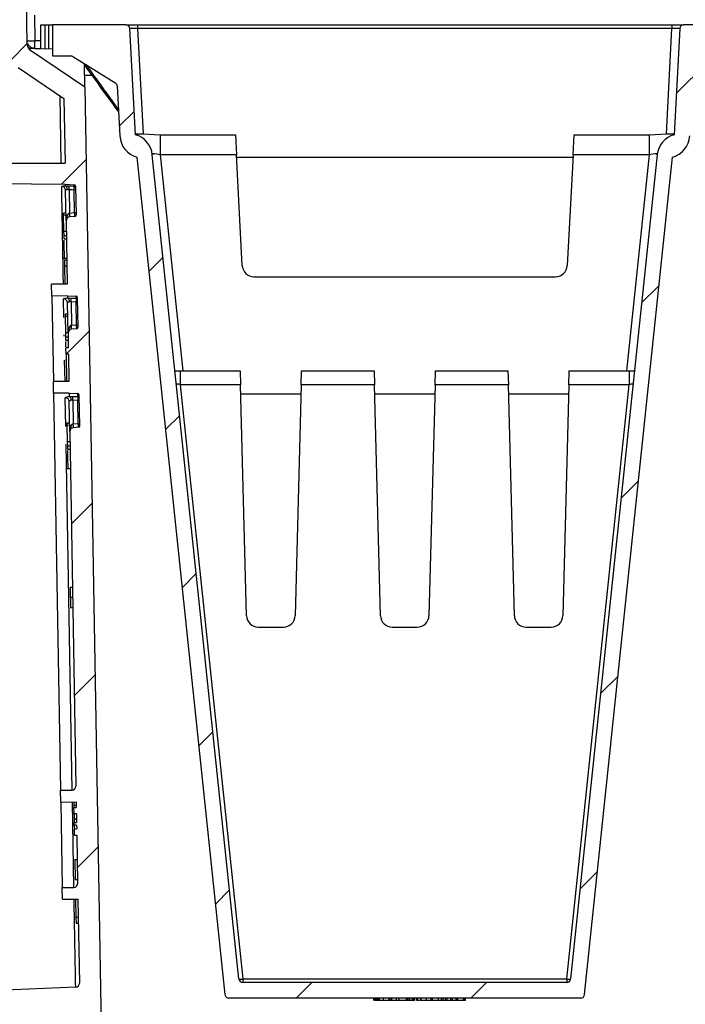
# Model space of a CAD drawing. Units: millimetres. Extents: x 75 to 2075, y 25 to 1460.
# Drawn here: x 1224 to 1309, y 1079 to 1205 of the extents above; entities that cross this region are included whole.
import ezdxf

# ---------------------------------------------------------------- set-up
doc = ezdxf.new("R2010")
doc.units = ezdxf.units.MM
doc.header["$LTSCALE"] = 5
doc.linetypes.add('SLD-Solid', pattern=[0])

msp = doc.modelspace()

# ---------------------------------------------------------------- hatches: boundary and pattern name
at = {"linetype": 'SLD-Solid', "lineweight": 18}
h = msp.add_hatch(dxfattribs=at)
h.set_pattern_fill('ANSI31', scale=5, angle=3e-322, style=0)
edge = h.paths.add_edge_path(flags=0)
edge.add_line((1207.36, 1185.67), (1207.36, 1184.24))
edge.add_line((1207.36, 1184.24), (1229.46, 1184.04))
edge.add_line((1229.46, 1184.04), (1230.58, 1183.98))
edge.add_arc((1230.57, 1183.78), 0.2, 1, 87, ccw=False)
edge.add_line((1230.77, 1183.79), (1230.83, 1180.1))
edge.add_arc((1230.63, 1180.1), 0.2, -85, 1, ccw=False)
edge.add_line((1230.65, 1179.9), (1230, 1179.84))
edge.add_arc((1230.05, 1179.34), 0.5, 95, 181)
edge.add_line((1229.55, 1179.33), (1229.69, 1171.22))
edge.add_line((1229.69, 1171.22), (1227.69, 1171.18))
edge.add_line((1227.69, 1171.18), (1227.71, 1169.68))
edge.add_line((1227.71, 1169.68), (1229.71, 1169.72))
edge.add_line((1229.71, 1169.72), (1230.83, 1169.66))
edge.add_arc((1230.82, 1169.46), 0.2, 1, 87, ccw=False)
edge.add_line((1231.02, 1169.46), (1231.08, 1165.69))
edge.add_arc((1230.88, 1165.68), 0.2, -85, 1, ccw=False)
edge.add_line((1230.9, 1165.48), (1230.25, 1165.43))
edge.add_arc((1230.3, 1164.93), 0.5, 95, 181)
edge.add_line((1229.8, 1164.92), (1229.83, 1163.02))
edge.add_line((1229.83, 1163.02), (1229.53, 1163.01))
edge.add_line((1229.53, 1163.01), (1229.54, 1162.21))
edge.add_line((1229.54, 1162.21), (1229.84, 1162.22))
edge.add_line((1229.84, 1162.22), (1229.91, 1158.72))
edge.add_line((1229.91, 1158.72), (1227.91, 1158.68))
edge.add_line((1227.91, 1158.68), (1227.93, 1157.18))
edge.add_line((1227.93, 1157.18), (1229.93, 1157.22))
edge.add_line((1229.93, 1157.22), (1231.05, 1157.16))
edge.add_arc((1231.04, 1156.96), 0.2, 1, 87, ccw=False)
edge.add_line((1231.24, 1156.96), (1231.31, 1153.02))
edge.add_arc((1231.11, 1153.02), 0.2, -85, 1, ccw=False)
edge.add_line((1231.12, 1152.82), (1230.48, 1152.76))
edge.add_arc((1230.52, 1152.27), 0.5, 95, 181)
edge.add_line((1230.02, 1152.26), (1230.81, 1106.73))
edge.add_arc((1230.31, 1106.72), 0.5, -89, 1, ccw=False)
edge.add_line((1230.32, 1106.22), (1228.82, 1106.19))
edge.add_line((1228.82, 1106.19), (1228.85, 1104.69))
edge.add_line((1228.85, 1104.69), (1230.85, 1104.73))
edge.add_line((1230.85, 1104.73), (1230.86, 1103.98))
edge.add_line((1230.86, 1103.98), (1230.56, 1103.97))
edge.add_line((1230.56, 1103.97), (1230.58, 1103.18))
edge.add_line((1230.58, 1103.18), (1230.88, 1103.18))
edge.add_line((1230.88, 1103.18), (1230.9, 1102.06))
edge.add_line((1230.9, 1102.06), (1230.6, 1102.05))
edge.add_line((1230.6, 1102.05), (1230.6, 1101.72))
edge.add_line((1230.6, 1101.72), (1230.9, 1101.73))
edge.add_line((1230.9, 1101.73), (1230.91, 1101.23))
edge.add_line((1230.91, 1101.23), (1230.61, 1101.22))
edge.add_line((1230.61, 1101.22), (1230.62, 1100.42))
edge.add_line((1230.62, 1100.42), (1230.92, 1100.43))
edge.add_line((1230.92, 1100.43), (1231.03, 1094.23))
edge.add_arc((1230.53, 1094.22), 0.5, -89, 1, ccw=False)
edge.add_line((1230.54, 1093.72), (1229.04, 1093.69))
edge.add_line((1229.04, 1093.69), (1229.07, 1092.19))
edge.add_line((1229.07, 1092.19), (1231.07, 1092.23))
edge.add_line((1231.07, 1092.23), (1231.26, 1081.43))
edge.add_arc((1230.76, 1081.42), 0.5, -87.5, 1, ccw=False)
edge.add_line((1230.78, 1080.92), (1207.36, 1079.9))
edge.add_line((1207.36, 1079.9), (1207.36, 1079.31))
edge.add_line((1207.36, 1079.31), (1211.36, 1078.24))
edge.add_line((1211.36, 1078.24), (1231.31, 1078.24))
edge.add_line((1231.31, 1078.24), (1231.7, 1055.7))
edge.add_arc((1231.2, 1055.69), 0.5, -90, 1, ccw=False)
edge.add_line((1231.2, 1055.19), (1220.56, 1055.19))
edge.add_arc((1220.56, 1054.69), 0.5, 90, 180)
edge.add_line((1220.06, 1054.69), (1220.06, 1052.79))
edge.add_arc((1220.36, 1052.79), 0.3, 180, 270)
edge.add_line((1220.36, 1052.49), (1233.56, 1052.49))
edge.add_line((1233.56, 1052.49), (1233.56, 1052.19))
edge.add_line((1233.56, 1052.19), (1235.06, 1052.19))
edge.add_line((1235.06, 1052.19), (1235.06, 1052.49))
edge.add_line((1235.06, 1052.49), (1241.76, 1052.49))
edge.add_line((1241.76, 1052.49), (1241.76, 1052.19))
edge.add_line((1241.76, 1052.19), (1242.56, 1052.19))
edge.add_line((1242.56, 1052.19), (1242.56, 1052.49))
edge.add_line((1242.56, 1052.49), (1246.06, 1052.49))
edge.add_line((1246.06, 1052.49), (1246.06, 1052.19))
edge.add_line((1246.06, 1052.19), (1247.56, 1052.19))
edge.add_line((1247.56, 1052.19), (1247.56, 1052.49))
edge.add_line((1247.56, 1052.49), (1298.56, 1052.49))
edge.add_line((1298.56, 1052.49), (1298.56, 1052.19))
edge.add_line((1298.56, 1052.19), (1300.06, 1052.19))
edge.add_line((1300.06, 1052.19), (1300.06, 1052.49))
edge.add_line((1300.06, 1052.49), (1300.52, 1052.49))
edge.add_line((1300.52, 1052.49), (1300.52, 1052.19))
edge.add_line((1300.52, 1052.19), (1300.85, 1052.19))
edge.add_line((1300.85, 1052.19), (1300.85, 1052.49))
edge.add_line((1300.85, 1052.49), (1301.97, 1052.49))
edge.add_line((1301.97, 1052.49), (1301.97, 1052.19))
edge.add_line((1301.97, 1052.19), (1302.77, 1052.19))
edge.add_line((1302.77, 1052.19), (1302.77, 1052.49))
edge.add_line((1302.77, 1052.49), (1303.56, 1052.49))
edge.add_line((1303.56, 1052.49), (1303.56, 1052.19))
edge.add_line((1303.56, 1052.19), (1304.36, 1052.19))
edge.add_line((1304.36, 1052.19), (1304.36, 1052.49))
edge.add_line((1304.36, 1052.49), (1311.06, 1052.49))
edge.add_line((1311.06, 1052.49), (1311.06, 1052.19))
edge.add_line((1311.06, 1052.19), (1312.56, 1052.19))
edge.add_line((1312.56, 1052.19), (1312.56, 1052.49))
edge.add_line((1312.56, 1052.49), (1325.76, 1052.49))
edge.add_arc((1325.76, 1052.79), 0.3, 270, 360)
edge.add_line((1326.06, 1052.79), (1326.06, 1054.69))
edge.add_arc((1325.56, 1054.69), 0.5, 0, 90)
edge.add_line((1325.56, 1055.19), (1314.91, 1055.19))
edge.add_arc((1314.91, 1055.69), 0.5, 179, 270, ccw=False)
edge.add_line((1314.41, 1055.7), (1314.8, 1078.24))
edge.add_line((1314.8, 1078.24), (1334.76, 1078.24))
edge.add_line((1334.76, 1078.24), (1338.76, 1079.31))
edge.add_line((1338.76, 1079.31), (1338.76, 1080.32))
edge.add_line((1338.76, 1080.32), (1315.35, 1080.93))
edge.add_arc((1315.36, 1081.43), 0.5, 179, 268.5, ccw=False)
edge.add_line((1314.86, 1081.44), (1315.05, 1092.23))
edge.add_line((1315.05, 1092.23), (1317.05, 1092.19))
edge.add_line((1317.05, 1092.19), (1317.07, 1093.69))
edge.add_line((1317.07, 1093.69), (1315.57, 1093.72))
edge.add_arc((1315.58, 1094.22), 0.5, 179, 269, ccw=False)
edge.add_line((1315.08, 1094.23), (1315.19, 1100.43))
edge.add_line((1315.19, 1100.43), (1315.49, 1100.42))
edge.add_line((1315.49, 1100.42), (1315.51, 1101.22))
edge.add_line((1315.51, 1101.22), (1315.21, 1101.23))
edge.add_line((1315.21, 1101.23), (1315.21, 1101.73))
edge.add_line((1315.21, 1101.73), (1315.51, 1101.72))
edge.add_line((1315.51, 1101.72), (1315.52, 1102.05))
edge.add_line((1315.52, 1102.05), (1315.22, 1102.06))
edge.add_line((1315.22, 1102.06), (1315.24, 1103.18))
edge.add_line((1315.24, 1103.18), (1315.54, 1103.18))
edge.add_line((1315.54, 1103.18), (1315.55, 1103.97))
edge.add_line((1315.55, 1103.97), (1315.25, 1103.98))
edge.add_line((1315.25, 1103.98), (1315.27, 1104.73))
edge.add_line((1315.27, 1104.73), (1317.27, 1104.69))
edge.add_line((1317.27, 1104.69), (1317.29, 1106.19))
edge.add_line((1317.29, 1106.19), (1315.79, 1106.22))
edge.add_arc((1315.8, 1106.72), 0.5, 179, 269, ccw=False)
edge.add_line((1315.3, 1106.73), (1316.1, 1152.26))
edge.add_arc((1315.6, 1152.27), 0.5, 359, 445)
edge.add_line((1315.64, 1152.76), (1314.99, 1152.82))
edge.add_arc((1315.01, 1153.02), 0.2, 179, 265, ccw=False)
edge.add_line((1314.81, 1153.02), (1314.88, 1156.96))
edge.add_arc((1315.08, 1156.96), 0.2, 93, 179, ccw=False)
edge.add_line((1315.07, 1157.16), (1316.18, 1157.22))
edge.add_line((1316.18, 1157.22), (1318.18, 1157.18))
edge.add_line((1318.18, 1157.18), (1318.21, 1158.68))
edge.add_line((1318.21, 1158.68), (1316.21, 1158.72))
edge.add_line((1316.21, 1158.72), (1316.27, 1162.22))
edge.add_line((1316.27, 1162.22), (1316.57, 1162.21))
edge.add_line((1316.57, 1162.21), (1316.58, 1163.01))
edge.add_line((1316.58, 1163.01), (1316.28, 1163.02))
edge.add_line((1316.28, 1163.02), (1316.32, 1164.92))
edge.add_arc((1315.82, 1164.93), 0.5, 359, 445)
edge.add_line((1315.86, 1165.43), (1315.21, 1165.48))
edge.add_arc((1315.23, 1165.68), 0.2, 179, 265, ccw=False)
edge.add_line((1315.03, 1165.69), (1315.1, 1169.46))
edge.add_arc((1315.3, 1169.46), 0.2, 93, 179, ccw=False)
edge.add_line((1315.29, 1169.66), (1316.4, 1169.72))
edge.add_line((1316.4, 1169.72), (1318.4, 1169.68))
edge.add_line((1318.4, 1169.68), (1318.43, 1171.18))
edge.add_line((1318.43, 1171.18), (1316.43, 1171.22))
edge.add_line((1316.43, 1171.22), (1316.57, 1179.33))
edge.add_arc((1316.07, 1179.34), 0.5, 359, 445)
edge.add_line((1316.11, 1179.84), (1315.46, 1179.9))
edge.add_arc((1315.48, 1180.1), 0.2, 179, 265, ccw=False)
edge.add_line((1315.28, 1180.1), (1315.35, 1183.79))
edge.add_arc((1315.55, 1183.78), 0.2, 93, 179, ccw=False)
edge.add_line((1315.54, 1183.98), (1316.65, 1184.04))
edge.add_line((1316.65, 1184.04), (1338.76, 1183.85))
edge.add_line((1338.76, 1183.85), (1338.76, 1185.67))
edge.add_line((1338.76, 1185.67), (1334.76, 1186.74))
edge.add_line((1334.76, 1186.74), (1316.7, 1186.74))
edge.add_line((1316.7, 1186.74), (1316.84, 1195.05))
edge.add_line((1316.84, 1195.05), (1322.74, 1199.03))
edge.add_arc((1321.65, 1201.39), 2.6, 294.5758, 359)
edge.add_line((1324.25, 1201.35), (1325.51, 1273.26))
edge.add_arc((1326.01, 1273.25), 0.5, 91, 179, ccw=False)
edge.add_line((1326, 1273.75), (1328.26, 1273.79))
edge.add_arc((1328.2, 1276.79), 3, 271, 360)
edge.add_line((1331.2, 1276.79), (1331.2, 1284.29))
edge.add_arc((1331.7, 1284.29), 0.5, 90, 180, ccw=False)
edge.add_line((1331.7, 1284.79), (1335.46, 1284.79))
edge.add_arc((1335.46, 1285.09), 0.3, 270, 360)
edge.add_line((1335.76, 1285.09), (1335.76, 1302.49))
edge.add_line((1335.76, 1302.49), (1333.06, 1302.49))
edge.add_line((1333.06, 1302.49), (1332.18, 1295.16))
edge.add_arc((1333.56, 1294.99), 1.39, 173.1574, 248.9175)
edge.add_line((1333.06, 1293.7), (1333.06, 1287.49))
edge.add_line((1333.06, 1287.49), (1323.06, 1287.49))
edge.add_line((1323.06, 1287.49), (1323.01, 1284.79))
edge.add_line((1323.01, 1284.79), (1327.54, 1284.63))
edge.add_arc((1327.5, 1283.64), 1, 0, 88, ccw=False)
edge.add_line((1328.5, 1283.64), (1328.5, 1277.39))
edge.add_arc((1327.5, 1277.39), 1, 270, 360, ccw=False)
edge.add_line((1327.5, 1276.39), (1322.86, 1276.39))
edge.add_line((1322.86, 1276.39), (1321.56, 1201.96))
edge.add_arc((1320.66, 1201.97), 0.9, 304, 359, ccw=False)
edge.add_line((1321.17, 1201.23), (1314.17, 1196.51))
edge.add_line((1314.17, 1196.51), (1311.71, 1055.68))
edge.add_arc((1311.21, 1055.69), 0.5, 270, 359, ccw=False)
edge.add_line((1311.21, 1055.19), (1234.9, 1055.19))
edge.add_arc((1234.9, 1055.69), 0.5, 181, 270, ccw=False)
edge.add_line((1234.4, 1055.68), (1231.95, 1196.51))
edge.add_line((1231.95, 1196.51), (1224.95, 1201.23))
edge.add_arc((1225.45, 1201.97), 0.9, 181, 236, ccw=False)
edge.add_line((1224.55, 1201.96), (1223.25, 1276.39))
edge.add_line((1223.25, 1276.39), (1218.61, 1276.39))
edge.add_arc((1218.61, 1277.39), 1, 180, 270, ccw=False)
edge.add_line((1217.61, 1277.39), (1217.61, 1283.64))
edge.add_arc((1218.61, 1283.64), 1, 92, 180, ccw=False)
edge.add_line((1218.58, 1284.63), (1223.1, 1284.79))
edge.add_line((1223.1, 1284.79), (1223.06, 1287.49))
edge.add_line((1223.06, 1287.49), (1213.06, 1287.49))
edge.add_line((1213.06, 1287.49), (1213.06, 1293.7))
edge.add_arc((1212.56, 1294.99), 1.39, 291.0825, 366.8426)
edge.add_line((1213.94, 1295.16), (1213.06, 1302.49))
edge.add_line((1213.06, 1302.49), (1210.36, 1302.49))
edge.add_line((1210.36, 1302.49), (1210.36, 1285.09))
edge.add_arc((1210.66, 1285.09), 0.3, 180, 270)
edge.add_line((1210.66, 1284.79), (1214.41, 1284.79))
edge.add_arc((1214.41, 1284.29), 0.5, 0, 90, ccw=False)
edge.add_line((1214.91, 1284.29), (1214.91, 1276.79))
edge.add_arc((1217.91, 1276.79), 3, 180, 269)
edge.add_line((1217.86, 1273.79), (1220.11, 1273.75))
edge.add_arc((1220.11, 1273.25), 0.5, 1, 89, ccw=False)
edge.add_line((1220.61, 1273.26), (1221.86, 1201.35))
edge.add_arc((1224.46, 1201.39), 2.6, 181, 245.4242)
edge.add_line((1223.38, 1199.03), (1229.27, 1195.05))
edge.add_line((1229.27, 1195.05), (1229.42, 1186.74))
edge.add_line((1229.42, 1186.74), (1211.36, 1186.74))
edge.add_line((1211.36, 1186.74), (1207.36, 1185.67))
h = msp.add_hatch(dxfattribs=at)
h.set_pattern_fill('ANSI31', scale=5, style=0)
edge = h.paths.add_edge_path(flags=0)
edge.add_line((1315.92, 1200.51), (1318.31, 1200.51))
edge.add_line((1318.31, 1200.51), (1318.31, 1204.51))
edge.add_line((1318.31, 1204.51), (1308.88, 1204.51))
edge.add_arc((1308.88, 1204.01), 0.5, 90, 177)
edge.add_line((1308.38, 1204.03), (1307.67, 1190.4))
edge.add_arc((1308.48, 1187.51), 3, 105.6592, 174)
edge.add_line((1305.49, 1187.82), (1294.37, 1081.96))
edge.add_arc((1293.87, 1082.01), 0.5, 270, 354, ccw=False)
edge.add_line((1293.87, 1081.51), (1252.25, 1081.51))
edge.add_arc((1252.25, 1082.01), 0.5, 186, 270, ccw=False)
edge.add_line((1251.75, 1081.96), (1240.62, 1187.82))
edge.add_arc((1237.64, 1187.51), 3, 6, 74.3408)
edge.add_line((1238.45, 1190.4), (1237.73, 1204.03))
edge.add_arc((1237.23, 1204.01), 0.5, 3, 90)
edge.add_line((1237.23, 1204.51), (1227.81, 1204.51))
edge.add_line((1227.81, 1204.51), (1227.81, 1200.51))
edge.add_line((1227.81, 1200.51), (1230.19, 1200.51))
edge.add_arc((1230.19, 1200.11), 0.4, 58, 90, ccw=False)
edge.add_line((1230.41, 1200.45), (1235.93, 1197))
edge.add_arc((1235.71, 1196.66), 0.4, 3, 58, ccw=False)
edge.add_line((1236.11, 1196.68), (1236.45, 1190.24))
edge.add_arc((1239.45, 1190.4), 3, 183, 254.482)
edge.add_line((1238.64, 1187.51), (1249.95, 1079.96))
edge.add_arc((1250.45, 1080.01), 0.5, 186, 270)
edge.add_line((1250.45, 1079.51), (1295.67, 1079.51))
edge.add_arc((1295.67, 1080.01), 0.5, 270, 354)
edge.add_line((1296.17, 1079.96), (1307.47, 1187.51))
edge.add_arc((1306.67, 1190.4), 3, 285.518, 357)
edge.add_line((1309.66, 1190.24), (1310, 1196.68))
edge.add_arc((1310.4, 1196.66), 0.4, 122, 177, ccw=False)
edge.add_line((1310.19, 1197), (1315.71, 1200.45))
edge.add_arc((1315.92, 1200.11), 0.4, 90, 122, ccw=False)

# ---------------------------------------------------------------- linework, layer by layer
at = {"color": 7, "linetype": 'SLD-Solid'}
for p, q in [((1224.55, 1201.96), (1223.25, 1276.39)), ((1225.48, 1205.74), (1225.54, 1202.48)), ((1226.31, 1201.43), (1226.31, 1204.51)), ((1226.31, 1204.51), (1226.81, 1204.51)), ((1226.81, 1204.51), (1227.31, 1204.51)), ((1226.81, 1204.51), (1226.81, 1201.41)), ((1227.31, 1204.51), (1227.81, 1204.51)), ((1227.31, 1201.39), (1227.31, 1204.51)), ((1227.81, 1204.51), (1227.81, 1200.51)), ((1237.23, 1204.51), (1227.81, 1204.51)), ((1237.23, 1204.51), (1238.73, 1204.51)), ((1238.45, 1190.4), (1237.73, 1204.03)), ((1238.73, 1204.51), (1238.73, 1204.03)), ((1238.73, 1204.51), (1307.38, 1204.51)), ((1238.73, 1204.03), (1239.44, 1190.51)), ((1307.38, 1204.03), (1238.73, 1204.03)), ((1306.67, 1190.51), (1307.38, 1204.03)), ((1307.38, 1204.51), (1307.38, 1204.03)), ((1307.38, 1204.51), (1308.88, 1204.51)), ((1308.38, 1204.03), (1307.67, 1190.4)), ((1318.31, 1204.51), (1308.88, 1204.51)), ((1227.81, 1201.38), (1225.03, 1201.47)), ((1225.54, 1201.49), (1225.54, 1202.48)), ((1225.54, 1202.48), (1226.31, 1202.48)), ((1225.54, 1201.49), (1226.31, 1201.49)), ((1231.95, 1196.51), (1224.95, 1201.23)), ((1227.81, 1200.51), (1230.19, 1200.51)), ((1230.41, 1200.45), (1235.93, 1197)), ((1223.38, 1199.03), (1229.27, 1195.05)), ((1231.95, 1196.51), (1231.89, 1199.52)), ((1232.89, 1197.99), (1231.92, 1197.99)), ((1231.95, 1196.51), (1234.4, 1055.68)), ((1236.11, 1196.68), (1236.45, 1190.24)), ((1228.92, 1186.74), (1228.77, 1195.39)), ((1229.27, 1195.05), (1229.42, 1186.74)), ((1238.48, 1190.51), (1239.16, 1190.51)), ((1239.16, 1190.51), (1239.44, 1190.51)), ((1239.44, 1190.51), (1241.62, 1190.4)), ((1241.62, 1190.4), (1241.62, 1187.82)), ((1241.62, 1190.4), (1251.3, 1190.4)), ((1251.3, 1190.4), (1251.43, 1187.82)), ((1294.68, 1187.82), (1294.82, 1190.4)), ((1294.82, 1190.4), (1304.5, 1190.4)), ((1304.5, 1190.4), (1306.67, 1190.51)), ((1304.5, 1187.82), (1304.5, 1190.4)), ((1306.67, 1190.51), (1306.96, 1190.51)), ((1306.96, 1190.51), (1307.63, 1190.51)), ((1238.64, 1187.51), (1249.95, 1079.96)), ((1251.75, 1081.96), (1240.62, 1187.82)), ((1241.62, 1187.82), (1244.53, 1160.07)), ((1251.43, 1187.82), (1241.62, 1187.82)), ((1252.18, 1173.58), (1251.43, 1187.82)), ((1251.45, 1187.52), (1294.67, 1187.52)), ((1294.68, 1187.82), (1293.94, 1173.58)), ((1305.49, 1187.82), (1294.37, 1081.96)), ((1304.5, 1187.82), (1294.68, 1187.82)), ((1296.17, 1079.96), (1307.47, 1187.51)), ((1301.58, 1160.07), (1304.5, 1187.82)), ((1211.36, 1186.74), (1229.42, 1186.74)), ((1207.36, 1184.24), (1229.46, 1184.04)), ((1229.47, 1183.83), (1229.46, 1184.04)), ((1229.46, 1184.04), (1230.58, 1183.98)), ((1229.93, 1183.82), (1230.58, 1183.79)), ((1230.77, 1183.79), (1230.83, 1180.1)), ((1229.55, 1179.33), (1229.48, 1183.26)), ((1229.94, 1183.32), (1229.99, 1180.34)), ((1230.78, 1183.3), (1230.59, 1183.29)), ((1230.64, 1180.39), (1230.59, 1183.29)), ((1229.53, 1180.34), (1229.19, 1180.33)), ((1229.23, 1180.11), (1229.53, 1180.11)), ((1229.27, 1178), (1229.23, 1180.11)), ((1229.99, 1180.34), (1230.64, 1180.39)), ((1230.65, 1179.9), (1230, 1179.84)), ((1230.64, 1180.39), (1230.83, 1180.4)), ((1229.24, 1179.65), (1229.2, 1179.65)), ((1229.55, 1179.33), (1229.69, 1171.22)), ((1229.2, 1177.75), (1229.27, 1177.75)), ((1229.27, 1178), (1229.57, 1178.01)), ((1229.28, 1177.44), (1229.27, 1178)), ((1229.28, 1177.44), (1229.58, 1177.44)), ((1229.29, 1177.02), (1229.59, 1177.02)), ((1229.23, 1174.53), (1229.63, 1174.54)), ((1229.33, 1174.31), (1229.63, 1174.32)), ((1229.33, 1174.31), (1229.35, 1173.54)), ((1229.35, 1173.54), (1229.65, 1173.54)), ((1229.35, 1173.54), (1229.39, 1171.21)), ((1229.69, 1171.22), (1227.69, 1171.18)), ((1227.71, 1169.68), (1227.69, 1171.18)), ((1253.68, 1172.16), (1292.44, 1172.16)), ((1229.71, 1169.72), (1227.71, 1169.68)), ((1227.71, 1169.68), (1227.91, 1158.68)), ((1229.26, 1166.94), (1229.22, 1169.3)), ((1229.71, 1169.72), (1230.83, 1169.66)), ((1229.71, 1169.72), (1229.72, 1169.43)), ((1229.8, 1164.92), (1229.73, 1168.82)), ((1230.18, 1169.42), (1230.83, 1169.39)), ((1230.84, 1168.9), (1230.19, 1168.93)), ((1230.19, 1168.93), (1230.25, 1165.93)), ((1230.83, 1169.39), (1230.83, 1169.66)), ((1231.03, 1168.9), (1230.84, 1168.9)), ((1230.89, 1165.98), (1230.84, 1168.9)), ((1231.08, 1165.69), (1231.02, 1169.46)), ((1229.76, 1167.34), (1229.42, 1167.34)), ((1229.47, 1166.66), (1229.42, 1166.65)), ((1229.46, 1167.11), (1229.76, 1167.11)), ((1229.5, 1165), (1229.46, 1167.11)), ((1230.89, 1165.98), (1231.08, 1165.99)), ((1229.42, 1164.75), (1229.5, 1164.75)), ((1229.5, 1165), (1229.8, 1165.01)), ((1229.51, 1164.44), (1229.5, 1165)), ((1229.8, 1164.92), (1229.83, 1163.02)), ((1230.25, 1165.93), (1230.89, 1165.98)), ((1230.9, 1165.48), (1230.25, 1165.43)), ((1229.3, 1164.54), (1229.3, 1164.68)), ((1229.51, 1164.44), (1229.81, 1164.44)), ((1229.51, 1164.02), (1229.81, 1164.02)), ((1229.83, 1163.02), (1229.53, 1163.01)), ((1229.54, 1162.21), (1229.53, 1163.01)), ((1229.84, 1162.22), (1229.54, 1162.21)), ((1229.54, 1162.21), (1229.61, 1158.71)), ((1229.84, 1162.22), (1229.91, 1158.72)), ((1229.41, 1158.71), (1229.36, 1161.42)), ((1229.46, 1161.53), (1229.56, 1161.53)), ((1243.7, 1160.07), (1244.22, 1160.07)), ((1244.22, 1160.07), (1244.22, 1158.28)), ((1244.22, 1160.07), (1251.92, 1160.07)), ((1251.92, 1160.07), (1251.97, 1158.28)), ((1259.75, 1158.28), (1259.79, 1160.07)), ((1259.79, 1160.07), (1269.12, 1160.07)), ((1269.12, 1160.07), (1269.17, 1158.28)), ((1276.95, 1158.28), (1276.99, 1160.07)), ((1276.99, 1160.07), (1286.32, 1160.07)), ((1286.32, 1160.07), (1286.37, 1158.28)), ((1294.15, 1158.28), (1294.19, 1160.07)), ((1294.19, 1160.07), (1301.89, 1160.07)), ((1301.89, 1160.07), (1302.42, 1160.07)), ((1301.89, 1160.07), (1301.89, 1158.28)), ((1229.91, 1158.72), (1227.91, 1158.68)), ((1227.93, 1157.18), (1227.91, 1158.68)), ((1229.93, 1157.22), (1227.93, 1157.18)), ((1227.93, 1157.18), (1228.82, 1106.19)), ((1229.93, 1157.22), (1231.05, 1157.16)), ((1229.93, 1157.22), (1229.94, 1156.78)), ((1231.05, 1156.76), (1231.05, 1157.16)), ((1244.22, 1158.28), (1252.25, 1081.96)), ((1251.97, 1158.28), (1244.22, 1158.28)), ((1252.74, 1128.62), (1251.97, 1158.28)), ((1259.75, 1158.28), (1258.97, 1128.62)), ((1269.17, 1158.28), (1259.75, 1158.28)), ((1269.94, 1128.62), (1269.17, 1158.28)), ((1276.95, 1158.28), (1276.17, 1128.62)), ((1286.37, 1158.28), (1276.95, 1158.28)), ((1287.14, 1128.62), (1286.37, 1158.28)), ((1294.15, 1158.28), (1293.37, 1128.62)), ((1293.87, 1081.96), (1301.89, 1158.28)), ((1301.89, 1158.28), (1294.15, 1158.28)), ((1229.51, 1152.93), (1229.44, 1156.59)), ((1230.02, 1152.26), (1229.95, 1156.11)), ((1230.4, 1156.78), (1231.05, 1156.76)), ((1231.06, 1156.27), (1230.41, 1156.29)), ((1230.41, 1156.29), (1230.47, 1153.26)), ((1231.25, 1156.27), (1231.06, 1156.27)), ((1231.11, 1153.32), (1231.06, 1156.27)), ((1231.31, 1153.02), (1231.24, 1156.96)), ((1252, 1157.12), (1259.72, 1157.12)), ((1269.2, 1157.12), (1276.92, 1157.12)), ((1286.4, 1157.12), (1294.12, 1157.12)), ((1230, 1153.34), (1229.66, 1153.34)), ((1229.71, 1152.66), (1229.67, 1152.66)), ((1229.7, 1153.11), (1230, 1153.12)), ((1229.74, 1151.01), (1229.7, 1153.11)), ((1230.02, 1152.26), (1230.81, 1106.73)), ((1230.47, 1153.26), (1231.11, 1153.32)), ((1231.12, 1152.82), (1230.48, 1152.76)), ((1231.11, 1153.32), (1231.3, 1153.32)), ((1229.75, 1150.44), (1229.74, 1151.01)), ((1229.74, 1151.01), (1230.04, 1151.01)), ((1230.32, 1106.22), (1229.55, 1150.64)), ((1229.67, 1150.75), (1229.74, 1150.76)), ((1229.75, 1150.44), (1230.05, 1150.45)), ((1229.76, 1150.02), (1230.06, 1150.02)), ((1229.7, 1147.54), (1230.1, 1147.54)), ((1230.07, 1132.29), (1230.37, 1132.29)), ((1230.09, 1130.98), (1230.39, 1130.99)), ((1230.11, 1129.68), (1230.41, 1129.69)), ((1254.24, 1127.16), (1257.47, 1127.16)), ((1271.44, 1127.16), (1274.67, 1127.16)), ((1288.64, 1127.16), (1291.87, 1127.16)), ((1228.82, 1106.19), (1230.32, 1106.22)), ((1228.85, 1104.69), (1228.82, 1106.19)), ((1228.85, 1104.69), (1230.85, 1104.73)), ((1228.85, 1104.69), (1229.04, 1093.69)), ((1230.54, 1093.72), (1230.35, 1104.72)), ((1230.55, 1104.72), (1230.56, 1104.29)), ((1230.56, 1104.29), (1230.86, 1104.29)), ((1230.85, 1104.73), (1230.86, 1103.98)), ((1230.56, 1103.97), (1230.86, 1103.98)), ((1230.58, 1103.18), (1230.56, 1103.97)), ((1230.88, 1103.18), (1230.58, 1103.18)), ((1230.88, 1103.18), (1230.9, 1102.06)), ((1230.59, 1102.53), (1230.89, 1102.53)), ((1230.6, 1102.05), (1230.9, 1102.06)), ((1230.6, 1101.72), (1230.6, 1102.05)), ((1230.9, 1101.73), (1230.6, 1101.72)), ((1230.6, 1101.72), (1230.61, 1101.22)), ((1230.9, 1101.73), (1230.91, 1101.23)), ((1230.61, 1101.22), (1230.91, 1101.23)), ((1230.62, 1100.42), (1230.61, 1101.22)), ((1230.62, 1100.42), (1230.92, 1100.43)), ((1230.92, 1100.43), (1231.03, 1094.23)), ((1230.68, 1097.29), (1230.98, 1097.3)), ((1230.68, 1097.29), (1230.72, 1094.72)), ((1230.72, 1094.72), (1231.02, 1094.73)), ((1229.04, 1093.69), (1230.54, 1093.72)), ((1229.07, 1092.19), (1229.04, 1093.69)), ((1229.07, 1092.19), (1231.07, 1092.23)), ((1230.77, 1092.22), (1230.81, 1089.9)), ((1231.07, 1092.23), (1231.26, 1081.43)), ((1230.81, 1089.9), (1231.11, 1089.9)), ((1230.81, 1089.9), (1230.82, 1089.12)), ((1230.82, 1089.12), (1231.12, 1089.12)), ((1252.25, 1081.96), (1293.87, 1081.96)), ((1252.25, 1081.96), (1252.25, 1081.51)), ((1293.87, 1081.51), (1252.25, 1081.51)), ((1293.87, 1081.96), (1293.87, 1081.51)), ((1230.78, 1080.92), (1207.36, 1079.9)), ((1295.67, 1079.51), (1250.45, 1079.51)), ((1269.08, 1079.21), (1269.08, 1079.51)), ((1269.21, 1079.21), (1269.21, 1079.51)), ((1269.28, 1079.21), (1269.21, 1079.21)), ((1269.28, 1079.21), (1269.28, 1079.51)), ((1269.49, 1079.21), (1269.28, 1079.21)), ((1269.49, 1079.21), (1269.49, 1079.51)), ((1269.57, 1079.21), (1269.49, 1079.21)), ((1269.53, 1079.21), (1269.53, 1079.17)), ((1269.57, 1079.21), (1269.57, 1079.51)), ((1269.7, 1079.21), (1269.57, 1079.21)), ((1269.72, 1079.21), (1269.72, 1079.51)), ((1269.79, 1079.21), (1269.79, 1079.51)), ((1270.26, 1079.21), (1270.26, 1079.17)), ((1270.34, 1079.21), (1270.34, 1079.51)), ((1271.05, 1079.21), (1270.34, 1079.21)), ((1271.05, 1079.21), (1271.05, 1079.51)), ((1271.14, 1079.21), (1271.05, 1079.21)), ((1271.14, 1079.21), (1271.14, 1079.51)), ((1271.2, 1079.21), (1271.14, 1079.21)), ((1271.2, 1079.21), (1271.2, 1079.51)), ((1271.38, 1079.21), (1271.2, 1079.21)), ((1271.38, 1079.21), (1271.38, 1079.51)), ((1271.85, 1079.21), (1271.38, 1079.21)), ((1271.46, 1079.21), (1271.46, 1079.17)), ((1271.87, 1079.17), (1271.87, 1079.21)), ((1271.97, 1079.51), (1271.97, 1079.17)), ((1272.25, 1079.21), (1272.25, 1079.17)), ((1272.35, 1079.21), (1272.35, 1079.51)), ((1273.28, 1079.21), (1273.28, 1079.51)), ((1273.4, 1079.17), (1273.4, 1079.51)), ((1273.49, 1079.21), (1273.49, 1079.51)), ((1273.73, 1079.21), (1273.49, 1079.21)), ((1273.65, 1079.17), (1273.65, 1079.21)), ((1273.73, 1079.21), (1273.73, 1079.51)), ((1274.03, 1079.21), (1273.73, 1079.21)), ((1274.03, 1079.21), (1274.03, 1079.51)), ((1274.24, 1079.21), (1274.03, 1079.21)), ((1274.24, 1079.21), (1274.24, 1079.51)), ((1274.29, 1079.21), (1274.24, 1079.21)), ((1274.29, 1079.21), (1274.29, 1079.51)), ((1274.56, 1079.21), (1274.56, 1079.51)), ((1274.56, 1079.21), (1274.56, 1079.21)), ((1274.59, 1079.21), (1274.59, 1079.51)), ((1274.74, 1079.21), (1274.74, 1079.51)), ((1275.1, 1079.51), (1275.1, 1079.17)), ((1275.11, 1079.21), (1275.11, 1079.51)), ((1275.12, 1079.21), (1275.12, 1079.51)), ((1275.15, 1079.21), (1275.15, 1079.51)), ((1275.84, 1079.21), (1275.84, 1079.51)), ((1276.43, 1079.17), (1276.43, 1079.51)), ((1276.43, 1079.21), (1276.43, 1079.51)), ((1276.62, 1079.21), (1276.43, 1079.21)), ((1276.62, 1079.21), (1276.62, 1079.51)), ((1276.63, 1079.21), (1276.63, 1079.17)), ((1276.85, 1079.21), (1276.85, 1079.17)), ((1277.2, 1079.21), (1277.04, 1079.21)), ((1277.38, 1079.21), (1277.38, 1079.51)), ((1277.78, 1079.21), (1277.74, 1079.21)), ((1277.77, 1079.17), (1277.77, 1079.51)), ((1277.78, 1079.21), (1277.78, 1079.51)), ((1277.98, 1079.21), (1277.78, 1079.21)), ((1277.98, 1079.21), (1277.98, 1079.51)), ((1278.3, 1079.21), (1278.3, 1079.51)), ((1278.5, 1079.21), (1278.3, 1079.21)), ((1278.46, 1079.21), (1278.46, 1079.17)), ((1278.5, 1079.21), (1278.5, 1079.51)), ((1278.97, 1079.21), (1278.97, 1079.51)), ((1279.19, 1079.17), (1279.19, 1079.51)), ((1279.66, 1079.21), (1279.23, 1079.21)), ((1279.66, 1079.21), (1279.66, 1079.51)), ((1279.81, 1079.21), (1279.66, 1079.21)), ((1279.81, 1079.21), (1279.81, 1079.51)), ((1279.88, 1079.21), (1279.81, 1079.21)), ((1279.88, 1079.21), (1279.88, 1079.51)), ((1280.61, 1079.21), (1279.88, 1079.21)), ((1280.6, 1079.17), (1280.6, 1079.21)), ((1280.61, 1079.21), (1280.61, 1079.51)), ((1280.72, 1079.21), (1280.61, 1079.21)), ((1280.72, 1079.21), (1280.72, 1079.51)), ((1280.87, 1079.21), (1280.72, 1079.21)), ((1280.87, 1079.21), (1280.87, 1079.51))]:
    msp.add_line(p, q, dxfattribs=at)
at = {"color": 7, "linetype": 'SLD-Solid', "flags": 128}
msp.add_lwpolyline([(1230.59, 1183.29), (1230.33, 1183.3), (1229.94, 1183.32)], dxfattribs=at)
at = {"color": 7, "linetype": 'SLD-Solid'}
for centre, radius, start, end in [((1237.23, 1204.01), 0.5, 3, 90), ((1308.88, 1204.01), 0.5, 90, 177), ((1225.04, 1216.8), 14.34, 268.0016, 271.9984), ((1225.45, 1201.97), 0.9, 181, 236), ((1225.05, 1201.97), 0.5, 181, 268), ((1230.19, 1200.11), 0.4, 58, 90), ((1235.71, 1196.66), 0.4, 3, 58), ((1239.45, 1190.4), 3, 183, 254.482), ((1237.64, 1187.51), 3, 6, 74.3408), ((1308.48, 1187.51), 3, 105.6592, 174), ((1306.67, 1190.4), 3, 285.518, 357), ((1228.98, 1183.25), 0.498, 1.1612, 89.6719), ((1227.76, 1183.53), 2.19, 354.4925, 7.5075), ((1230.57, 1183.78), 0.2, 1, 87), ((1230.57, 1183.59), 0.2, 1.0996, 87.119), ((1228.2, 1180.06), 1.81, 353.1019, 8.8981), ((1230.63, 1180.1), 0.2, 275, 1), ((1230.05, 1179.34), 0.5, 95, 181), ((1253.68, 1173.66), 1.5, 183, 270), ((1292.44, 1173.66), 1.5, 270, 357), ((1229.23, 1168.8), 0.497, 1.3093, 91.306), ((1227.87, 1169.13), 2.33, 354.9006, 7.0994), ((1230.82, 1169.46), 0.2, 1, 87), ((1230.82, 1169.19), 0.199, 1.1835, 87.2187), ((1230.3, 1164.93), 0.5, 95, 181), ((1228.45, 1165.65), 1.81, 353.1019, 8.8981), ((1230.88, 1165.68), 0.2, 275, 1), ((1231.04, 1156.96), 0.2, 1, 87), ((1229.46, 1156.1), 0.494, 1.7102, 91.693), ((1227.82, 1156.49), 2.6, 355.5903, 6.4097), ((1231.05, 1156.56), 0.198, 1.4196, 87.4955), ((1230.52, 1152.27), 0.5, 95, 181), ((1228.67, 1152.98), 1.81, 353.1019, 8.8981), ((1231.11, 1153.02), 0.2, 275, 1), ((1254.24, 1128.66), 1.5, 181.5, 270), ((1257.47, 1128.66), 1.5, 270, 358.5), ((1271.44, 1128.66), 1.5, 181.5, 270), ((1274.67, 1128.66), 1.5, 270, 358.5), ((1288.64, 1128.66), 1.5, 181.5, 270), ((1291.87, 1128.66), 1.5, 270, 358.5), ((1230.31, 1106.72), 0.5, 271, 1), ((1230.53, 1094.22), 0.5, 271, 1), ((1230.76, 1081.42), 0.5, 272.5, 1), ((1252.25, 1082.01), 0.5, 186, 270), ((1252, 1083.16), 1.23, 258.3371, 281.6629), ((1293.87, 1082.01), 0.5, 270, 354), ((1294.12, 1083.16), 1.23, 258.3371, 281.6629), ((1250.45, 1080.01), 0.5, 186, 270), ((1295.67, 1080.01), 0.5, 270, 354)]:
    msp.add_arc(centre, radius, start, end, dxfattribs=at)
for centre, major_axis, ratio, start_param, end_param in [((1238.74, 1204.01), (1, -0.03), 0.025972, 1.575578, 3.143636), ((1307.38, 1204.01), (1, 0.03), 0.025972, 6.281142, 7.8492), ((1241.66, 1187.51), (1.03, -0.35), 0.261551, 1.700883, 3.260752), ((1304.46, 1187.51), (1.03, 0.35), 0.261551, 6.164025, 7.723895), ((1230.05, 1179.34), (-0.017, 1), 0.5, 0.069813, 1.570796), ((1230.63, 1180.4), (-0.023, 0.5), 0.027786, 3.142759, 4.70869), ((1230.3, 1164.93), (-0.017, 1), 0.5, 0.069813, 1.570796), ((1230.88, 1165.98), (-0.023, 0.5), 0.027786, 3.142759, 4.70869), ((1244.25, 1158.07), (0.519, -0.244), 0.315542, 1.770324, 3.330194), ((1301.86, 1158.07), (0.519, 0.244), 0.315542, 6.094584, 7.654454), ((1230.52, 1152.27), (-0.017, 1), 0.5, 0.069813, 1.570796), ((1231.1, 1153.32), (-0.023, 0.5), 0.027786, 3.142759, 4.70869)]:
    msp.add_ellipse(centre, major_axis=major_axis, ratio=ratio, start_param=start_param, end_param=end_param, dxfattribs=at)
for points, knots in [([(1225.54, 1201.49), (1225.41, 1201.51), (1225.15, 1201.54), (1224.83, 1201.77), (1224.65, 1201.98), (1224.62, 1202.11), (1224.62, 1202.11)], [0, 0, 0, 0, 0.329083, 0.658166, 0.98725, 1, 1, 1, 1]), ([(1231.9, 1199.37), (1231.95, 1199.29), (1233.35, 1197.36), (1234.79, 1195.32), (1236.22, 1193.39), (1236.29, 1193.29)], [0, 0, 0, 0, 0.037015, 0.953007, 1, 1, 1, 1]), ([(1232.09, 1199.4), (1232.97, 1198.17), (1234.37, 1196.24), (1235.76, 1194.31), (1236.27, 1193.6)], [0, 0, 0, 0, 0.63543, 1, 1, 1, 1]), ([(1228.98, 1183.75), (1228.99, 1183.76), (1229.02, 1183.78), (1229.19, 1183.81), (1229.37, 1183.83), (1229.47, 1183.83)], [0, 0, 0, 0, 0.328866, 0.657136, 1, 1, 1, 1]), ([(1229.2, 1171.21), (1229.19, 1171.78), (1229.16, 1173.65), (1229.11, 1176.3), (1229.07, 1178.88), (1229.03, 1181.05), (1229, 1182.8), (1228.99, 1183.43), (1228.98, 1183.75)], [0, 0, 0, 0, 0.080017, 0.264101, 0.447605, 0.584432, 0.792213, 1, 1, 1, 1]), ([(1229.47, 1183.83), (1229.52, 1183.83), (1229.66, 1183.83), (1229.82, 1183.82), (1229.93, 1183.82)], [0, 0, 0, 0, 0.317573, 1, 1, 1, 1]), ([(1229.47, 1183.83), (1229.47, 1183.83), (1229.47, 1183.83), (1229.47, 1183.83), (1229.47, 1183.83)], [0, 0, 0, 0, 0.613868, 1, 1, 1, 1]), ([(1229.71, 1183.34), (1229.71, 1183.34), (1229.71, 1183.36), (1229.71, 1183.43), (1229.69, 1183.56), (1229.63, 1183.69), (1229.56, 1183.8), (1229.5, 1183.82), (1229.47, 1183.83)], [0, 0, 0, 0, 0.022633, 0.074097, 0.305604, 0.537067, 0.768534, 1, 1, 1, 1]), ([(1230.58, 1183.79), (1230.58, 1183.82), (1230.58, 1183.94), (1230.58, 1183.98), (1230.58, 1183.98), (1230.58, 1183.98)], [0, 0, 0, 0, 0.294808, 0.999988, 1, 1, 1, 1]), ([(1230.59, 1183.29), (1230.59, 1183.31), (1230.59, 1183.39), (1230.59, 1183.52), (1230.59, 1183.66), (1230.59, 1183.76), (1230.58, 1183.78), (1230.58, 1183.79)], [0, 0, 0, 0, 0.090902, 0.317781, 0.544922, 0.772551, 1, 1, 1, 1]), ([(1229.71, 1183.34), (1229.71, 1183.34), (1229.67, 1183.33), (1229.58, 1183.32), (1229.49, 1183.3), (1229.48, 1183.27), (1229.48, 1183.26)], [0, 0, 0, 0, 0.005026, 0.333866, 0.665906, 1, 1, 1, 1]), ([(1229.94, 1183.32), (1229.89, 1183.33), (1229.81, 1183.34), (1229.74, 1183.34), (1229.71, 1183.34)], [0, 0, 0, 0, 0.696504, 1, 1, 1, 1]), ([(1229.23, 1180.11), (1229.23, 1180.15), (1229.23, 1180.25), (1229.23, 1180.33), (1229.23, 1180.33), (1229.23, 1180.33)], [0, 0, 0, 0, 0.391132, 0.788952, 1, 1, 1, 1]), ([(1229.29, 1177.02), (1229.29, 1177.03), (1229.29, 1177.05), (1229.28, 1177.16), (1229.28, 1177.3), (1229.28, 1177.39), (1229.28, 1177.44)], [0, 0, 0, 0, 0.277756, 0.560879, 0.781082, 1, 1, 1, 1]), ([(1229.33, 1174.54), (1229.33, 1174.54), (1229.33, 1174.52), (1229.33, 1174.65), (1229.32, 1174.91), (1229.32, 1175.35), (1229.31, 1175.95), (1229.3, 1176.46), (1229.29, 1176.76), (1229.29, 1176.84)], [0, 0, 0, 0, 0.020293, 0.167197, 0.316913, 0.45769, 0.604358, 0.892191, 1, 1, 1, 1]), ([(1229.22, 1169.3), (1229.23, 1169.32), (1229.25, 1169.35), (1229.43, 1169.4), (1229.62, 1169.42), (1229.72, 1169.43)], [0, 0, 0, 0, 0.3264625, 0.6521164, 1, 1, 1, 1]), ([(1229.72, 1169.43), (1229.77, 1169.43), (1229.91, 1169.43), (1230.07, 1169.42), (1230.18, 1169.42)], [0, 0, 0, 0, 0.317601, 1, 1, 1, 1]), ([(1229.72, 1169.43), (1229.72, 1169.43), (1229.72, 1169.43), (1229.72, 1169.43), (1229.72, 1169.43)], [0, 0, 0, 0, 0.620184, 1, 1, 1, 1]), ([(1229.72, 1169.43), (1229.75, 1169.41), (1229.81, 1169.39), (1229.89, 1169.28), (1229.94, 1169.14), (1229.96, 1169.02), (1229.97, 1168.95), (1229.97, 1168.94), (1229.97, 1168.94)], [0, 0, 0, 0, 0.235863, 0.471727, 0.707588, 0.943575, 0.981551, 1, 1, 1, 1]), ([(1229.97, 1168.94), (1229.97, 1168.94), (1229.92, 1168.93), (1229.83, 1168.91), (1229.75, 1168.86), (1229.73, 1168.83), (1229.73, 1168.82)], [0, 0, 0, 0, 0.006842, 0.333547, 0.665409, 1, 1, 1, 1]), ([(1230.19, 1168.93), (1230.14, 1168.93), (1230.06, 1168.94), (1229.99, 1168.94), (1229.97, 1168.94)], [0, 0, 0, 0, 0.7048378, 1, 1, 1, 1]), ([(1230.83, 1169.39), (1230.83, 1169.39), (1230.84, 1169.37), (1230.84, 1169.3), (1230.84, 1169.17), (1230.84, 1169.03), (1230.84, 1168.94), (1230.84, 1168.9)], [0, 0, 0, 0, 0.143521, 0.375194, 0.607264, 0.840109, 1, 1, 1, 1]), ([(1229.46, 1167.11), (1229.46, 1167.16), (1229.46, 1167.25), (1229.46, 1167.33), (1229.46, 1167.33), (1229.46, 1167.33)], [0, 0, 0, 0, 0.391132, 0.788952, 1, 1, 1, 1]), ([(1229.51, 1164.02), (1229.51, 1164.03), (1229.51, 1164.05), (1229.51, 1164.16), (1229.51, 1164.3), (1229.51, 1164.39), (1229.51, 1164.44)], [0, 0, 0, 0, 0.277756, 0.560879, 0.781082, 1, 1, 1, 1]), ([(1229.53, 1163.14), (1229.53, 1163.3), (1229.52, 1163.56), (1229.52, 1163.76), (1229.52, 1163.84)], [0, 0, 0, 0, 0.600169, 1, 1, 1, 1]), ([(1243.54, 1160.01), (1243.55, 1160.03), (1243.56, 1160.07), (1243.65, 1160.07), (1243.7, 1160.07)], [0, 0, 0, 0, 0.52999, 1, 1, 1, 1]), ([(1302.42, 1160.07), (1302.47, 1160.07), (1302.56, 1160.07), (1302.57, 1160.03), (1302.57, 1160.01)], [0, 0, 0, 0, 0.530087, 1, 1, 1, 1]), ([(1229.44, 1156.59), (1229.45, 1156.62), (1229.48, 1156.67), (1229.65, 1156.74), (1229.84, 1156.77), (1229.94, 1156.78)], [0, 0, 0, 0, 0.331026, 0.660893, 1, 1, 1, 1]), ([(1229.94, 1156.78), (1229.99, 1156.78), (1230.13, 1156.79), (1230.29, 1156.79), (1230.4, 1156.78)], [0, 0, 0, 0, 0.324519, 1, 1, 1, 1]), ([(1229.94, 1156.78), (1229.94, 1156.78), (1229.94, 1156.78), (1229.94, 1156.78), (1229.94, 1156.78)], [0, 0, 0, 0, 0.617148, 1, 1, 1, 1]), ([(1229.94, 1156.78), (1229.97, 1156.76), (1230.03, 1156.73), (1230.11, 1156.62), (1230.16, 1156.47), (1230.18, 1156.36), (1230.19, 1156.3), (1230.19, 1156.29)], [0, 0, 0, 0, 0.245049, 0.490098, 0.735155, 0.980553, 1, 1, 1, 1]), ([(1230.19, 1156.29), (1230.14, 1156.28), (1230.05, 1156.25), (1229.97, 1156.19), (1229.96, 1156.14), (1229.95, 1156.11)], [0, 0, 0, 0, 0.321792, 0.657942, 1, 1, 1, 1]), ([(1230.41, 1156.29), (1230.36, 1156.3), (1230.28, 1156.3), (1230.21, 1156.3), (1230.19, 1156.29)], [0, 0, 0, 0, 0.697447, 1, 1, 1, 1]), ([(1231.05, 1156.76), (1231.06, 1156.75), (1231.06, 1156.73), (1231.06, 1156.65), (1231.06, 1156.51), (1231.06, 1156.38), (1231.06, 1156.29), (1231.06, 1156.27)], [0, 0, 0, 0, 0.1497812, 0.3914804, 0.6336169, 0.8765389, 1, 1, 1, 1]), ([(1229.7, 1153.11), (1229.7, 1153.16), (1229.7, 1153.26), (1229.7, 1153.33), (1229.7, 1153.33), (1229.7, 1153.33)], [0, 0, 0, 0, 0.3911323, 0.7889518, 1, 1, 1, 1]), ([(1229.76, 1150.02), (1229.76, 1150.03), (1229.76, 1150.05), (1229.76, 1150.17), (1229.75, 1150.3), (1229.75, 1150.4), (1229.75, 1150.44)], [0, 0, 0, 0, 0.277756, 0.560879, 0.781082, 1, 1, 1, 1]), ([(1229.8, 1147.55), (1229.8, 1147.54), (1229.8, 1147.52), (1229.8, 1147.66), (1229.79, 1147.91), (1229.79, 1148.35), (1229.78, 1148.95), (1229.77, 1149.46), (1229.76, 1149.76), (1229.76, 1149.84)], [0, 0, 0, 0, 0.020293, 0.167197, 0.316913, 0.45769, 0.604358, 0.892191, 1, 1, 1, 1]), ([(1230.07, 1132.29), (1230.07, 1132.27), (1230.07, 1132.25), (1230.07, 1132.05), (1230.08, 1131.61), (1230.09, 1131.23), (1230.09, 1130.98)], [0, 0, 0, 0, 0.123837, 0.248433, 0.498575, 1, 1, 1, 1]), ([(1230.08, 1131.43), (1230.08, 1131.42), (1230.08, 1131.41), (1230.08, 1131.29), (1230.09, 1131.02), (1230.09, 1130.77), (1230.1, 1130.6)], [0, 0, 0, 0, 0.124449, 0.249515, 0.499787, 1, 1, 1, 1]), ([(1230.09, 1130.98), (1230.09, 1130.73), (1230.1, 1130.36), (1230.11, 1129.93), (1230.11, 1129.75), (1230.11, 1129.69), (1230.11, 1129.69), (1230.11, 1129.68)], [0, 0, 0, 0, 0.500846, 0.750585, 0.875038, 0.93752, 1, 1, 1, 1]), ([(1230.56, 1104.29), (1230.56, 1104.29), (1230.56, 1104.28), (1230.56, 1104.2), (1230.56, 1104.08), (1230.56, 1103.99), (1230.56, 1103.97)], [0, 0, 0, 0, 0.218487, 0.436752, 0.87174, 1, 1, 1, 1]), ([(1230.58, 1103.18), (1230.58, 1103.05), (1230.58, 1102.82), (1230.59, 1102.62), (1230.59, 1102.53)], [0, 0, 0, 0, 0.559589, 1, 1, 1, 1]), ([(1230.59, 1102.53), (1230.59, 1102.48), (1230.59, 1102.39), (1230.59, 1102.27), (1230.59, 1102.16), (1230.59, 1102.09), (1230.6, 1102.05)], [0, 0, 0, 0, 0.340046, 0.560078, 0.78001, 1, 1, 1, 1]), ([(1230.78, 1080.92), (1230.78, 1080.92), (1230.78, 1080.93), (1230.77, 1081.22), (1230.76, 1082.17), (1230.73, 1083.72), (1230.69, 1085.88), (1230.64, 1088.73), (1230.6, 1090.87), (1230.58, 1092.19), (1230.58, 1092.22)], [0, 0, 0, 0, 0.024994, 0.181831, 0.339111, 0.495952, 0.662363, 0.829312, 0.995738, 1, 1, 1, 1]), ([(1269.79, 1079.21), (1269.78, 1079.21), (1269.75, 1079.21), (1269.73, 1079.21), (1269.72, 1079.21)], [0, 0, 0, 0, 0.559932, 1, 1, 1, 1]), ([(1270.34, 1079.21), (1270.29, 1079.21), (1270.19, 1079.21), (1270.01, 1079.21), (1269.87, 1079.21), (1269.82, 1079.21), (1269.79, 1079.21)], [0, 0, 0, 0, 0.282413, 0.558991, 0.77849, 1, 1, 1, 1]), ([(1272.35, 1079.21), (1272.26, 1079.21), (1272.08, 1079.21), (1271.96, 1079.21), (1271.98, 1079.21), (1271.98, 1079.21)], [0, 0, 0, 0, 0.455669, 0.909573, 1, 1, 1, 1]), ([(1273.28, 1079.21), (1273.23, 1079.21), (1273.12, 1079.21), (1272.86, 1079.21), (1272.58, 1079.21), (1272.42, 1079.21), (1272.35, 1079.21)], [0, 0, 0, 0, 0.280765, 0.559618, 0.779535, 1, 1, 1, 1]), ([(1274.74, 1079.21), (1274.69, 1079.21), (1274.6, 1079.21), (1274.59, 1079.21), (1274.59, 1079.21)], [0, 0, 0, 0, 0.559192, 1, 1, 1, 1]), ([(1274.95, 1079.21), (1274.93, 1079.21), (1274.86, 1079.21), (1274.79, 1079.21), (1274.74, 1079.21)], [0, 0, 0, 0, 0.236808, 1, 1, 1, 1]), ([(1275.84, 1079.21), (1275.76, 1079.21), (1275.6, 1079.21), (1275.39, 1079.21), (1275.24, 1079.21), (1275.18, 1079.21), (1275.15, 1079.21)], [0, 0, 0, 0, 0.2802653, 0.559537, 0.7796088, 1, 1, 1, 1]), ([(1276.42, 1079.21), (1276.42, 1079.21), (1276.43, 1079.21), (1276.31, 1079.21), (1276.09, 1079.21), (1275.92, 1079.21), (1275.84, 1079.21)], [0, 0, 0, 0, 0.168763, 0.490991, 0.745102, 1, 1, 1, 1]), ([(1277.38, 1079.21), (1277.3, 1079.21), (1277.14, 1079.21), (1276.91, 1079.21), (1276.73, 1079.21), (1276.66, 1079.21), (1276.62, 1079.21)], [0, 0, 0, 0, 0.279845, 0.559184, 0.779368, 1, 1, 1, 1]), ([(1277.75, 1079.21), (1277.75, 1079.21), (1277.74, 1079.21), (1277.59, 1079.21), (1277.45, 1079.21), (1277.38, 1079.21)], [0, 0, 0, 0, 0.323185, 0.661135, 1, 1, 1, 1]), ([(1278.3, 1079.21), (1278.28, 1079.21), (1278.25, 1079.21), (1278.15, 1079.21), (1278.07, 1079.21), (1278.01, 1079.21), (1277.98, 1079.21)], [0, 0, 0, 0, 0.338582, 0.559031, 0.779515, 1, 1, 1, 1]), ([(1278.97, 1079.21), (1278.88, 1079.21), (1278.72, 1079.21), (1278.54, 1079.21), (1278.47, 1079.21)], [0, 0, 0, 0, 0.605174, 1, 1, 1, 1]), ([(1279.17, 1079.21), (1279.17, 1079.21), (1279.17, 1079.21), (1279.09, 1079.21), (1279.01, 1079.21), (1278.97, 1079.21)], [0, 0, 0, 0, 0.290993, 0.64509, 1, 1, 1, 1])]:
    msp.add_open_spline(points, degree=3, knots=knots, dxfattribs=at)

doc.saveas('drawing.dxf')
